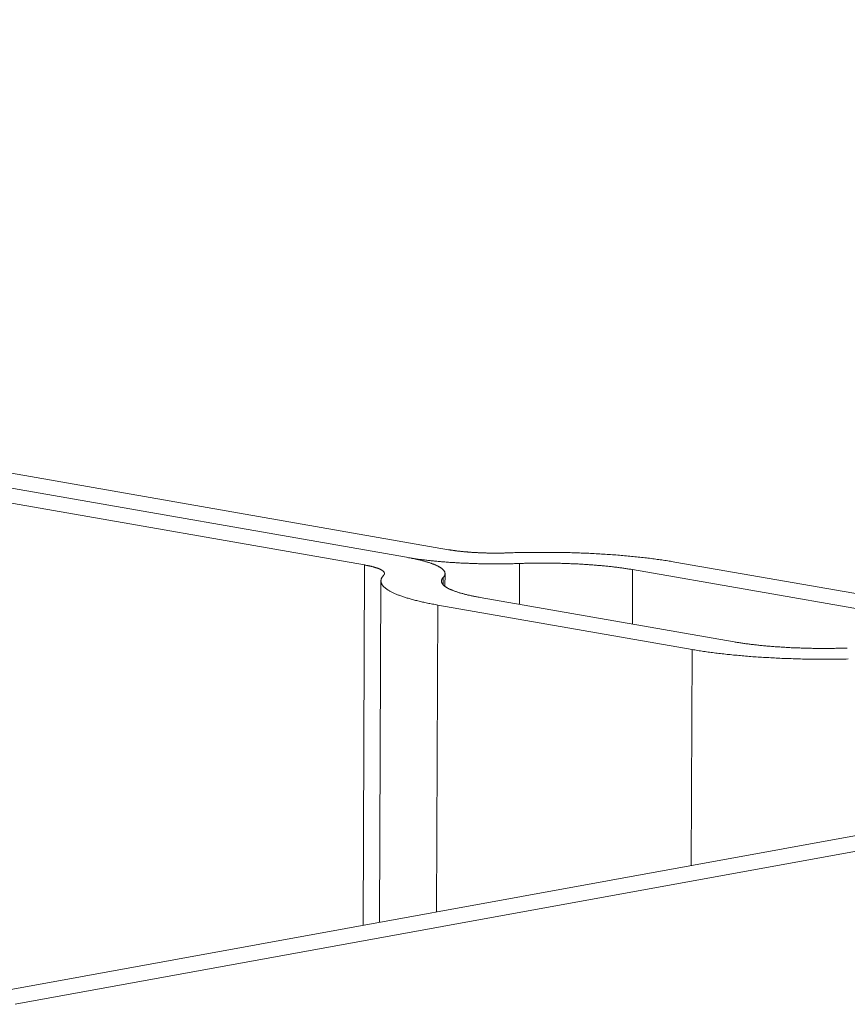
# Model space of a CAD drawing. Extents: x 1161 to 2211, y 0 to 1485.
# Drawn here: x 1791 to 1793, y 1005 to 1008 of the extents above; entities that cross this region are included whole.
import ezdxf

# ---------------------------------------------------------------- set-up
doc = ezdxf.new("R2010")
doc.units = 0
doc.header["$LTSCALE"] = 15
doc.layers.get('0').update_dxf_attribs({"linetype": 'CONTINUOUS'})
doc.layers.add('rahm2', color=2, linetype='CONTINUOUS', plot=False)
doc.layers.add('UK4', color=4, linetype='CONTINUOUS')

# ---------------------------------------------------------------- blocks, each defined once
blk = doc.blocks.new('W629.de_P2_2')
at = {"lineweight": 0, "extrusion": (-5.55112e-17, 0.965885, 0.258972)}
for p, q in [((240.2631, 377.2586), (236.2255, 377.9643)), ((236.1694, 377.9541), (240.2071, 377.2485)), ((236.1694, 377.9541), (240.2071, 377.2485)), ((240.151, 377.2383), (236.1134, 377.944)), ((240.9027, 377.1831), (240.5642, 377.2422)), ((240.151, 377.2383), (240.1491, 376.7584)), ((240.3576, 377.2403), (240.3574, 377.186)), ((240.5082, 377.2321), (240.5079, 377.1596)), ((240.5082, 377.2321), (240.8467, 377.1729)), ((240.1711, 376.7624), (240.173, 377.217)), ((240.256, 377.2218), (240.256, 377.2118)), ((240.2584, 377.2268), (240.2583, 377.2098)), ((240.305, 377.1951), (240.6435, 377.1359)), ((240.2489, 377.1849), (240.2472, 376.7763)), ((240.5875, 377.1258), (240.2489, 377.1849)), ((240.5875, 377.1258), (240.5862, 376.838)), ((239.6279, 376.6635), (241.4343, 376.9923)), ((241.4924, 376.9822), (239.686, 376.6534))]:
    blk.add_line(p, q, dxfattribs=at)
at = {"lineweight": 0}
for points in [[(240.3414, 377.2544), (240.3405, 377.2543), (240.3396, 377.2543), (240.3388, 377.2543), (240.3379, 377.2543), (240.337, 377.2542), (240.3361, 377.2542), (240.3352, 377.2542), (240.3343, 377.2542), (240.3335, 377.2542), (240.3326, 377.2542), (240.3317, 377.2541), (240.3308, 377.2541), (240.3299, 377.2541), (240.329, 377.2541), (240.3281, 377.2541), (240.3272, 377.2541), (240.3263, 377.2541), (240.3254, 377.2541), (240.3246, 377.2541), (240.3237, 377.2541), (240.3228, 377.2541), (240.3219, 377.2541), (240.321, 377.2541), (240.3201, 377.2541), (240.3192, 377.2541), (240.3183, 377.2542), (240.3174, 377.2542), (240.3165, 377.2542), (240.3156, 377.2542), (240.3147, 377.2542), (240.3139, 377.2542), (240.313, 377.2543), (240.3121, 377.2543), (240.3112, 377.2543), (240.3103, 377.2543), (240.3094, 377.2544), (240.3086, 377.2544), (240.3077, 377.2544), (240.3068, 377.2544), (240.3059, 377.2545), (240.3051, 377.2545), (240.3042, 377.2546), (240.3033, 377.2546), (240.3025, 377.2546), (240.3016, 377.2547), (240.3007, 377.2547), (240.2999, 377.2548), (240.299, 377.2548), (240.2982, 377.2549), (240.2973, 377.2549), (240.2965, 377.255), (240.2956, 377.255), (240.2948, 377.2551), (240.2939, 377.2551), (240.2931, 377.2552), (240.2922, 377.2552), (240.2914, 377.2553), (240.2906, 377.2554), (240.2898, 377.2554), (240.2889, 377.2555), (240.2881, 377.2556), (240.2873, 377.2556), (240.2865, 377.2557), (240.2857, 377.2558), (240.2849, 377.2558), (240.2841, 377.2559), (240.2833, 377.256), (240.2825, 377.2561), (240.2817, 377.2561), (240.281, 377.2562), (240.2802, 377.2563), (240.2794, 377.2564), (240.2786, 377.2565), (240.2779, 377.2566), (240.2771, 377.2566), (240.2764, 377.2567), (240.2756, 377.2568), (240.2749, 377.2569), (240.2741, 377.257), (240.2734, 377.2571), (240.2727, 377.2572), (240.272, 377.2573), (240.2712, 377.2574), (240.2705, 377.2575), (240.2698, 377.2576), (240.2691, 377.2577), (240.2684, 377.2578), (240.2678, 377.2579), (240.2671, 377.258), (240.2664, 377.2581), (240.2657, 377.2582), (240.2651, 377.2583), (240.2644, 377.2584), (240.2638, 377.2585), (240.2631, 377.2586)], [(240.3414, 377.2544), (240.3439, 377.2545), (240.3464, 377.2545), (240.3489, 377.2546), (240.3514, 377.2547), (240.3539, 377.2547), (240.3564, 377.2548), (240.3589, 377.2549), (240.3614, 377.2549), (240.364, 377.2549), (240.3665, 377.255), (240.369, 377.255), (240.3716, 377.2551), (240.3741, 377.2551), (240.3766, 377.2551), (240.3792, 377.2551), (240.3817, 377.2551), (240.3842, 377.2551), (240.3868, 377.2551), (240.3893, 377.2551), (240.3919, 377.2551), (240.3944, 377.2551), (240.3969, 377.2551), (240.3995, 377.2551), (240.402, 377.2551), (240.4046, 377.255), (240.4071, 377.255), (240.4096, 377.255), (240.4122, 377.2549), (240.4147, 377.2549), (240.4172, 377.2548), (240.4198, 377.2548), (240.4223, 377.2547), (240.4248, 377.2547), (240.4273, 377.2546), (240.4298, 377.2545), (240.4323, 377.2544), (240.4348, 377.2543), (240.4373, 377.2543), (240.4398, 377.2542), (240.4423, 377.2541), (240.4448, 377.254), (240.4473, 377.2539), (240.4498, 377.2538), (240.4522, 377.2536), (240.4547, 377.2535), (240.4571, 377.2534), (240.4596, 377.2533), (240.462, 377.2531), (240.4645, 377.253), (240.4669, 377.2529), (240.4693, 377.2527), (240.4717, 377.2526), (240.4741, 377.2524), (240.4765, 377.2522), (240.4789, 377.2521), (240.4813, 377.2519), (240.4836, 377.2517), (240.486, 377.2516), (240.4883, 377.2514), (240.4907, 377.2512), (240.493, 377.251), (240.4953, 377.2508), (240.4976, 377.2506), (240.4999, 377.2504), (240.5022, 377.2502), (240.5044, 377.25), (240.5067, 377.2498), (240.509, 377.2496), (240.5112, 377.2493), (240.5134, 377.2491), (240.5156, 377.2489), (240.5178, 377.2487), (240.52, 377.2484), (240.5222, 377.2482), (240.5243, 377.2479), (240.5265, 377.2477), (240.5286, 377.2474), (240.5307, 377.2472), (240.5328, 377.2469), (240.5349, 377.2466), (240.5369, 377.2464), (240.539, 377.2461), (240.541, 377.2458), (240.5431, 377.2455), (240.5451, 377.2453), (240.5471, 377.245), (240.549, 377.2447), (240.551, 377.2444), (240.5529, 377.2441), (240.5549, 377.2438), (240.5568, 377.2435), (240.5587, 377.2432), (240.5605, 377.2429), (240.5624, 377.2426), (240.5642, 377.2422)], [(240.3576, 377.2403), (240.3559, 377.2402), (240.3543, 377.2401), (240.3526, 377.2401), (240.3509, 377.2401), (240.3492, 377.24), (240.3475, 377.24), (240.3458, 377.2399), (240.3441, 377.2399), (240.3424, 377.2399), (240.3407, 377.2398), (240.339, 377.2398), (240.3372, 377.2398), (240.3355, 377.2398), (240.3338, 377.2398), (240.3321, 377.2397), (240.3304, 377.2397), (240.3287, 377.2397), (240.327, 377.2397), (240.3252, 377.2397), (240.3235, 377.2397), (240.3218, 377.2397), (240.3201, 377.2398), (240.3184, 377.2398), (240.3167, 377.2398), (240.3149, 377.2398), (240.3132, 377.2398), (240.3115, 377.2398), (240.3098, 377.2399), (240.3081, 377.2399), (240.3064, 377.2399), (240.3047, 377.24), (240.303, 377.24), (240.3013, 377.2401), (240.2996, 377.2401), (240.2979, 377.2402), (240.2962, 377.2402), (240.2945, 377.2403), (240.2928, 377.2403), (240.2911, 377.2404), (240.2894, 377.2405), (240.2878, 377.2405), (240.2861, 377.2406), (240.2844, 377.2407), (240.2827, 377.2408), (240.2811, 377.2408), (240.2794, 377.2409), (240.2778, 377.241), (240.2761, 377.2411), (240.2745, 377.2412), (240.2728, 377.2413), (240.2712, 377.2414), (240.2696, 377.2415), (240.268, 377.2416), (240.2663, 377.2417), (240.2647, 377.2418), (240.2631, 377.2419), (240.2615, 377.242), (240.2599, 377.2422), (240.2583, 377.2423), (240.2568, 377.2424), (240.2552, 377.2425), (240.2536, 377.2427), (240.2521, 377.2428), (240.2505, 377.2429), (240.249, 377.2431), (240.2475, 377.2432), (240.2459, 377.2434), (240.2444, 377.2435), (240.2429, 377.2437), (240.2414, 377.2438), (240.2399, 377.244), (240.2384, 377.2441), (240.237, 377.2443), (240.2355, 377.2444), (240.234, 377.2446), (240.2326, 377.2448), (240.2311, 377.245), (240.2297, 377.2451), (240.2283, 377.2453), (240.2269, 377.2455), (240.2255, 377.2457), (240.2241, 377.2458), (240.2227, 377.246), (240.2214, 377.2462), (240.22, 377.2464), (240.2187, 377.2466), (240.2173, 377.2468), (240.216, 377.247), (240.2147, 377.2472), (240.2134, 377.2474), (240.2121, 377.2476), (240.2108, 377.2478), (240.2096, 377.248), (240.2083, 377.2482), (240.2071, 377.2485)], [(240.256, 377.2218), (240.2563, 377.2221), (240.2566, 377.2224), (240.2568, 377.2227), (240.257, 377.223), (240.2572, 377.2233), (240.2574, 377.2236), (240.2576, 377.2239), (240.2578, 377.2242), (240.2579, 377.2245), (240.258, 377.2248), (240.2581, 377.2251), (240.2582, 377.2254), (240.2583, 377.2257), (240.2583, 377.226), (240.2584, 377.2263), (240.2584, 377.2267), (240.2584, 377.227), (240.2584, 377.2273), (240.2583, 377.2276), (240.2583, 377.2279), (240.2582, 377.2282), (240.2581, 377.2285), (240.258, 377.2288), (240.2579, 377.2291), (240.2577, 377.2294), (240.2576, 377.2297), (240.2574, 377.23), (240.2572, 377.2303), (240.257, 377.2306), (240.2568, 377.2309), (240.2565, 377.2312), (240.2563, 377.2315), (240.256, 377.2318), (240.2557, 377.2321), (240.2554, 377.2324), (240.255, 377.2327), (240.2547, 377.233), (240.2543, 377.2333), (240.2539, 377.2336), (240.2535, 377.2339), (240.2531, 377.2342), (240.2527, 377.2345), (240.2522, 377.2348), (240.2518, 377.2351), (240.2513, 377.2354), (240.2508, 377.2357), (240.2502, 377.236), (240.2497, 377.2363), (240.2492, 377.2366), (240.2486, 377.2369), (240.248, 377.2372), (240.2474, 377.2375), (240.2468, 377.2377), (240.2461, 377.238), (240.2455, 377.2383), (240.2448, 377.2386), (240.2441, 377.2389), (240.2434, 377.2392), (240.2427, 377.2394), (240.242, 377.2397), (240.2413, 377.24), (240.2405, 377.2403), (240.2397, 377.2405), (240.2389, 377.2408), (240.2381, 377.2411), (240.2373, 377.2414), (240.2364, 377.2416), (240.2356, 377.2419), (240.2347, 377.2422), (240.2338, 377.2424), (240.2329, 377.2427), (240.232, 377.243), (240.2311, 377.2432), (240.2301, 377.2435), (240.2292, 377.2437), (240.2282, 377.244), (240.2272, 377.2442), (240.2262, 377.2445), (240.2252, 377.2447), (240.2242, 377.245), (240.2231, 377.2452), (240.2221, 377.2455), (240.221, 377.2457), (240.2199, 377.246), (240.2188, 377.2462), (240.2177, 377.2464), (240.2166, 377.2467), (240.2154, 377.2469), (240.2143, 377.2471), (240.2131, 377.2474), (240.2119, 377.2476), (240.2107, 377.2478), (240.2095, 377.248), (240.2083, 377.2482), (240.2071, 377.2485)], [(240.1765, 377.2244), (240.1766, 377.2246), (240.1768, 377.2247), (240.1769, 377.2249), (240.177, 377.225), (240.1771, 377.2252), (240.1772, 377.2253), (240.1773, 377.2255), (240.1774, 377.2257), (240.1775, 377.2258), (240.1775, 377.226), (240.1776, 377.2261), (240.1776, 377.2263), (240.1777, 377.2265), (240.1777, 377.2266), (240.1777, 377.2268), (240.1777, 377.2269), (240.1777, 377.2271), (240.1777, 377.2273), (240.1777, 377.2274), (240.1777, 377.2276), (240.1776, 377.2277), (240.1776, 377.2279), (240.1775, 377.228), (240.1775, 377.2282), (240.1774, 377.2284), (240.1773, 377.2285), (240.1772, 377.2287), (240.1771, 377.2288), (240.177, 377.229), (240.1769, 377.2292), (240.1768, 377.2293), (240.1766, 377.2295), (240.1765, 377.2296), (240.1763, 377.2298), (240.1761, 377.2299), (240.176, 377.2301), (240.1758, 377.2303), (240.1756, 377.2304), (240.1754, 377.2306), (240.1752, 377.2307), (240.175, 377.2309), (240.1748, 377.231), (240.1745, 377.2312), (240.1743, 377.2313), (240.174, 377.2315), (240.1738, 377.2316), (240.1735, 377.2318), (240.1732, 377.232), (240.1729, 377.2321), (240.1726, 377.2323), (240.1723, 377.2324), (240.172, 377.2326), (240.1717, 377.2327), (240.1714, 377.2329), (240.171, 377.233), (240.1707, 377.2331), (240.1703, 377.2333), (240.17, 377.2334), (240.1696, 377.2336), (240.1692, 377.2337), (240.1688, 377.2339), (240.1684, 377.234), (240.168, 377.2342), (240.1676, 377.2343), (240.1672, 377.2344), (240.1667, 377.2346), (240.1663, 377.2347), (240.1659, 377.2349), (240.1654, 377.235), (240.165, 377.2351), (240.1645, 377.2353), (240.164, 377.2354), (240.1635, 377.2355), (240.163, 377.2357), (240.1625, 377.2358), (240.162, 377.2359), (240.1615, 377.2361), (240.161, 377.2362), (240.1605, 377.2363), (240.1599, 377.2365), (240.1594, 377.2366), (240.1588, 377.2367), (240.1583, 377.2368), (240.1577, 377.237), (240.1571, 377.2371), (240.1566, 377.2372), (240.156, 377.2373), (240.1554, 377.2375), (240.1548, 377.2376), (240.1542, 377.2377), (240.1536, 377.2378), (240.1529, 377.2379), (240.1523, 377.238), (240.1517, 377.2382), (240.151, 377.2383)], [(240.3576, 377.2403), (240.3593, 377.2403), (240.361, 377.2404), (240.3627, 377.2404), (240.3644, 377.2405), (240.3661, 377.2405), (240.3678, 377.2405), (240.3695, 377.2406), (240.3712, 377.2406), (240.3729, 377.2406), (240.3746, 377.2407), (240.3763, 377.2407), (240.378, 377.2407), (240.3797, 377.2407), (240.3814, 377.2408), (240.3832, 377.2408), (240.3849, 377.2408), (240.3866, 377.2408), (240.3883, 377.2408), (240.39, 377.2408), (240.3917, 377.2408), (240.3935, 377.2408), (240.3952, 377.2408), (240.3969, 377.2407), (240.3986, 377.2407), (240.4003, 377.2407), (240.402, 377.2407), (240.4037, 377.2407), (240.4055, 377.2406), (240.4072, 377.2406), (240.4089, 377.2406), (240.4106, 377.2405), (240.4123, 377.2405), (240.414, 377.2404), (240.4157, 377.2404), (240.4174, 377.2403), (240.4191, 377.2403), (240.4208, 377.2402), (240.4225, 377.2402), (240.4241, 377.2401), (240.4258, 377.24), (240.4275, 377.24), (240.4292, 377.2399), (240.4309, 377.2398), (240.4325, 377.2398), (240.4342, 377.2397), (240.4358, 377.2396), (240.4375, 377.2395), (240.4391, 377.2394), (240.4408, 377.2393), (240.4424, 377.2392), (240.4441, 377.2391), (240.4457, 377.239), (240.4473, 377.2389), (240.4489, 377.2388), (240.4505, 377.2387), (240.4521, 377.2386), (240.4537, 377.2385), (240.4553, 377.2384), (240.4569, 377.2382), (240.4585, 377.2381), (240.4601, 377.238), (240.4616, 377.2378), (240.4632, 377.2377), (240.4647, 377.2376), (240.4663, 377.2374), (240.4678, 377.2373), (240.4693, 377.2372), (240.4709, 377.237), (240.4724, 377.2369), (240.4739, 377.2367), (240.4754, 377.2365), (240.4768, 377.2364), (240.4783, 377.2362), (240.4798, 377.2361), (240.4812, 377.2359), (240.4827, 377.2357), (240.4841, 377.2356), (240.4855, 377.2354), (240.487, 377.2352), (240.4884, 377.235), (240.4898, 377.2348), (240.4912, 377.2347), (240.4925, 377.2345), (240.4939, 377.2343), (240.4953, 377.2341), (240.4966, 377.2339), (240.4979, 377.2337), (240.4993, 377.2335), (240.5006, 377.2333), (240.5019, 377.2331), (240.5032, 377.2329), (240.5044, 377.2327), (240.5057, 377.2325), (240.507, 377.2323), (240.5082, 377.2321)], [(240.1765, 377.2244), (240.1761, 377.224), (240.1757, 377.2235), (240.1753, 377.2231), (240.175, 377.2226), (240.1747, 377.2222), (240.1744, 377.2217), (240.1741, 377.2213), (240.1739, 377.2208), (240.1737, 377.2204), (240.1735, 377.2199), (240.1734, 377.2195), (240.1733, 377.219), (240.1731, 377.2186), (240.1731, 377.2181), (240.173, 377.2177), (240.173, 377.2172), (240.173, 377.2168), (240.173, 377.2163), (240.1731, 377.2158), (240.1732, 377.2154), (240.1733, 377.2149), (240.1734, 377.2145), (240.1736, 377.214), (240.1737, 377.2136), (240.174, 377.2131), (240.1742, 377.2127), (240.1744, 377.2122), (240.1747, 377.2118), (240.175, 377.2113), (240.1754, 377.2109), (240.1757, 377.2104), (240.1761, 377.21), (240.1766, 377.2095), (240.177, 377.2091), (240.1775, 377.2086), (240.178, 377.2082), (240.1785, 377.2078), (240.179, 377.2073), (240.1796, 377.2069), (240.1802, 377.2064), (240.1808, 377.206), (240.1814, 377.2055), (240.1821, 377.2051), (240.1828, 377.2047), (240.1835, 377.2042), (240.1843, 377.2038), (240.185, 377.2034), (240.1858, 377.2029), (240.1866, 377.2025), (240.1875, 377.2021), (240.1884, 377.2016), (240.1892, 377.2012), (240.1902, 377.2008), (240.1911, 377.2004), (240.1921, 377.1999), (240.1931, 377.1995), (240.1941, 377.1991), (240.1951, 377.1987), (240.1962, 377.1983), (240.1972, 377.1979), (240.1983, 377.1975), (240.1995, 377.197), (240.2006, 377.1966), (240.2018, 377.1962), (240.203, 377.1958), (240.2042, 377.1954), (240.2055, 377.195), (240.2067, 377.1946), (240.208, 377.1942), (240.2093, 377.1939), (240.2107, 377.1935), (240.212, 377.1931), (240.2134, 377.1927), (240.2148, 377.1923), (240.2162, 377.1919), (240.2177, 377.1916), (240.2191, 377.1912), (240.2206, 377.1908), (240.2221, 377.1904), (240.2237, 377.1901), (240.2252, 377.1897), (240.2268, 377.1893), (240.2284, 377.189), (240.23, 377.1886), (240.2316, 377.1883), (240.2332, 377.1879), (240.2349, 377.1876), (240.2366, 377.1872), (240.2383, 377.1869), (240.24, 377.1866), (240.2418, 377.1862), (240.2435, 377.1859), (240.2453, 377.1856), (240.2471, 377.1852), (240.2489, 377.1849)], [(240.256, 377.2218), (240.2557, 377.2215), (240.2555, 377.2212), (240.2552, 377.2209), (240.255, 377.2206), (240.2548, 377.2203), (240.2546, 377.22), (240.2544, 377.2197), (240.2543, 377.2194), (240.2541, 377.2191), (240.254, 377.2188), (240.2539, 377.2185), (240.2538, 377.2181), (240.2538, 377.2178), (240.2537, 377.2175), (240.2537, 377.2172), (240.2537, 377.2169), (240.2537, 377.2166), (240.2537, 377.2163), (240.2537, 377.216), (240.2538, 377.2157), (240.2538, 377.2154), (240.2539, 377.2151), (240.254, 377.2148), (240.2542, 377.2145), (240.2543, 377.2142), (240.2545, 377.2139), (240.2546, 377.2136), (240.2548, 377.2133), (240.2551, 377.213), (240.2553, 377.2127), (240.2555, 377.2123), (240.2558, 377.212), (240.2561, 377.2117), (240.2564, 377.2114), (240.2567, 377.2111), (240.257, 377.2108), (240.2574, 377.2105), (240.2577, 377.2102), (240.2581, 377.2099), (240.2585, 377.2096), (240.2589, 377.2093), (240.2594, 377.209), (240.2598, 377.2087), (240.2603, 377.2085), (240.2608, 377.2082), (240.2613, 377.2079), (240.2618, 377.2076), (240.2623, 377.2073), (240.2629, 377.207), (240.2635, 377.2067), (240.264, 377.2064), (240.2646, 377.2061), (240.2653, 377.2058), (240.2659, 377.2055), (240.2666, 377.2053), (240.2672, 377.205), (240.2679, 377.2047), (240.2686, 377.2044), (240.2693, 377.2041), (240.2701, 377.2039), (240.2708, 377.2036), (240.2716, 377.2033), (240.2723, 377.203), (240.2731, 377.2028), (240.2739, 377.2025), (240.2748, 377.2022), (240.2756, 377.2019), (240.2765, 377.2017), (240.2773, 377.2014), (240.2782, 377.2011), (240.2791, 377.2009), (240.28, 377.2006), (240.281, 377.2004), (240.2819, 377.2001), (240.2829, 377.1998), (240.2839, 377.1996), (240.2848, 377.1993), (240.2858, 377.1991), (240.2869, 377.1988), (240.2879, 377.1986), (240.2889, 377.1983), (240.29, 377.1981), (240.2911, 377.1979), (240.2922, 377.1976), (240.2933, 377.1974), (240.2944, 377.1971), (240.2955, 377.1969), (240.2966, 377.1967), (240.2978, 377.1965), (240.299, 377.1962), (240.3001, 377.196), (240.3013, 377.1958), (240.3025, 377.1956), (240.3038, 377.1953), (240.305, 377.1951)], [(240.5875, 377.1258), (240.5893, 377.1254), (240.5912, 377.1251), (240.593, 377.1248), (240.5949, 377.1245), (240.5968, 377.1242), (240.5988, 377.1239), (240.6007, 377.1236), (240.6027, 377.1233), (240.6046, 377.123), (240.6066, 377.1227), (240.6086, 377.1224), (240.6106, 377.1222), (240.6127, 377.1219), (240.6147, 377.1216), (240.6168, 377.1213), (240.6189, 377.1211), (240.621, 377.1208), (240.6231, 377.1206), (240.6252, 377.1203), (240.6274, 377.1201), (240.6295, 377.1198), (240.6317, 377.1196), (240.6339, 377.1193), (240.6361, 377.1191), (240.6383, 377.1189), (240.6405, 377.1186), (240.6427, 377.1184), (240.645, 377.1182), (240.6473, 377.118), (240.6495, 377.1178), (240.6518, 377.1176), (240.6541, 377.1174), (240.6564, 377.1172), (240.6587, 377.117), (240.661, 377.1168), (240.6634, 377.1166), (240.6657, 377.1164), (240.6681, 377.1162), (240.6705, 377.1161), (240.6728, 377.1159), (240.6752, 377.1157), (240.6776, 377.1156), (240.68, 377.1154), (240.6824, 377.1153), (240.6848, 377.1151), (240.6873, 377.115), (240.6897, 377.1149), (240.6921, 377.1147), (240.6946, 377.1146), (240.697, 377.1145), (240.6995, 377.1143), (240.702, 377.1142), (240.7044, 377.1141), (240.7069, 377.114), (240.7094, 377.1139), (240.7119, 377.1138), (240.7144, 377.1137), (240.7169, 377.1136), (240.7194, 377.1136), (240.7219, 377.1135), (240.7244, 377.1134), (240.7269, 377.1133), (240.7295, 377.1133), (240.732, 377.1132), (240.7345, 377.1131), (240.737, 377.1131), (240.7396, 377.113), (240.7421, 377.113), (240.7446, 377.113), (240.7472, 377.1129), (240.7497, 377.1129), (240.7523, 377.1129), (240.7548, 377.1129), (240.7573, 377.1128), (240.7599, 377.1128), (240.7624, 377.1128), (240.765, 377.1128), (240.7675, 377.1128), (240.7701, 377.1128), (240.7726, 377.1129), (240.7751, 377.1129), (240.7777, 377.1129), (240.7802, 377.1129), (240.7827, 377.113), (240.7853, 377.113), (240.7878, 377.113), (240.7903, 377.1131), (240.7928, 377.1131), (240.7954, 377.1132)], [(240.6435, 377.1359), (240.6447, 377.1357), (240.646, 377.1355), (240.6473, 377.1353), (240.6485, 377.1351), (240.6498, 377.1349), (240.6511, 377.1347), (240.6524, 377.1345), (240.6538, 377.1343), (240.6551, 377.1341), (240.6564, 377.1339), (240.6578, 377.1337), (240.6592, 377.1335), (240.6605, 377.1333), (240.6619, 377.1331), (240.6633, 377.133), (240.6647, 377.1328), (240.6662, 377.1326), (240.6676, 377.1324), (240.669, 377.1323), (240.6705, 377.1321), (240.6719, 377.1319), (240.6734, 377.1318), (240.6749, 377.1316), (240.6764, 377.1314), (240.6778, 377.1313), (240.6793, 377.1311), (240.6809, 377.131), (240.6824, 377.1308), (240.6839, 377.1307), (240.6854, 377.1306), (240.687, 377.1304), (240.6885, 377.1303), (240.6901, 377.1301), (240.6916, 377.13), (240.6932, 377.1299), (240.6948, 377.1298), (240.6964, 377.1296), (240.698, 377.1295), (240.6996, 377.1294), (240.7012, 377.1293), (240.7028, 377.1292), (240.7044, 377.1291), (240.706, 377.129), (240.7077, 377.1289), (240.7093, 377.1288), (240.7109, 377.1287), (240.7126, 377.1286), (240.7142, 377.1285), (240.7159, 377.1284), (240.7175, 377.1283), (240.7192, 377.1282), (240.7209, 377.1282), (240.7225, 377.1281), (240.7242, 377.128), (240.7259, 377.1279), (240.7276, 377.1279), (240.7293, 377.1278), (240.731, 377.1278), (240.7326, 377.1277), (240.7343, 377.1276), (240.736, 377.1276), (240.7377, 377.1275), (240.7394, 377.1275), (240.7412, 377.1275), (240.7429, 377.1274), (240.7446, 377.1274), (240.7463, 377.1274), (240.748, 377.1273), (240.7497, 377.1273), (240.7514, 377.1273), (240.7531, 377.1273), (240.7549, 377.1272), (240.7566, 377.1272), (240.7583, 377.1272), (240.76, 377.1272), (240.7617, 377.1272), (240.7634, 377.1272), (240.7652, 377.1272), (240.7669, 377.1272), (240.7686, 377.1272), (240.7703, 377.1272), (240.772, 377.1273), (240.7737, 377.1273), (240.7754, 377.1273), (240.7772, 377.1273), (240.7789, 377.1274), (240.7806, 377.1274), (240.7823, 377.1274), (240.784, 377.1275), (240.7857, 377.1275), (240.7874, 377.1275), (240.7891, 377.1276), (240.7907, 377.1276), (240.7924, 377.1277), (240.7941, 377.1277)]]:
    blk.add_lwpolyline(points, dxfattribs=at)
blk = doc.blocks.new('W629.de_P2_1')
at = {"lineweight": 0, "extrusion": (-5.55112e-17, 0.965885, 0.258972)}
for p, q in [((240.2631, 377.2586), (236.2255, 377.9643)), ((236.1694, 377.9541), (240.2071, 377.2485)), ((236.1694, 377.9541), (240.2071, 377.2485)), ((240.151, 377.2383), (236.1134, 377.944)), ((240.9027, 377.1831), (240.5642, 377.2422)), ((240.5082, 377.2321), (240.8467, 377.1729)), ((240.1711, 376.7624), (240.173, 377.217)), ((240.2584, 377.2268), (240.2583, 377.2098)), ((240.305, 377.1951), (240.6435, 377.1359)), ((240.5875, 377.1258), (240.2489, 377.1849)), ((239.6279, 376.6635), (241.4343, 376.9923)), ((241.4924, 376.9822), (239.686, 376.6534))]:
    blk.add_line(p, q, dxfattribs=at)
at = {"lineweight": 0}
for points in [[(240.3414, 377.2544), (240.3405, 377.2543), (240.3396, 377.2543), (240.3388, 377.2543), (240.3379, 377.2543), (240.337, 377.2542), (240.3361, 377.2542), (240.3352, 377.2542), (240.3343, 377.2542), (240.3335, 377.2542), (240.3326, 377.2542), (240.3317, 377.2541), (240.3308, 377.2541), (240.3299, 377.2541), (240.329, 377.2541), (240.3281, 377.2541), (240.3272, 377.2541), (240.3263, 377.2541), (240.3254, 377.2541), (240.3246, 377.2541), (240.3237, 377.2541), (240.3228, 377.2541), (240.3219, 377.2541), (240.321, 377.2541), (240.3201, 377.2541), (240.3192, 377.2541), (240.3183, 377.2542), (240.3174, 377.2542), (240.3165, 377.2542), (240.3156, 377.2542), (240.3147, 377.2542), (240.3139, 377.2542), (240.313, 377.2543), (240.3121, 377.2543), (240.3112, 377.2543), (240.3103, 377.2543), (240.3094, 377.2544), (240.3086, 377.2544), (240.3077, 377.2544), (240.3068, 377.2544), (240.3059, 377.2545), (240.3051, 377.2545), (240.3042, 377.2546), (240.3033, 377.2546), (240.3025, 377.2546), (240.3016, 377.2547), (240.3007, 377.2547), (240.2999, 377.2548), (240.299, 377.2548), (240.2982, 377.2549), (240.2973, 377.2549), (240.2965, 377.255), (240.2956, 377.255), (240.2948, 377.2551), (240.2939, 377.2551), (240.2931, 377.2552), (240.2922, 377.2552), (240.2914, 377.2553), (240.2906, 377.2554), (240.2898, 377.2554), (240.2889, 377.2555), (240.2881, 377.2556), (240.2873, 377.2556), (240.2865, 377.2557), (240.2857, 377.2558), (240.2849, 377.2558), (240.2841, 377.2559), (240.2833, 377.256), (240.2825, 377.2561), (240.2817, 377.2561), (240.281, 377.2562), (240.2802, 377.2563), (240.2794, 377.2564), (240.2786, 377.2565), (240.2779, 377.2566), (240.2771, 377.2566), (240.2764, 377.2567), (240.2756, 377.2568), (240.2749, 377.2569), (240.2741, 377.257), (240.2734, 377.2571), (240.2727, 377.2572), (240.272, 377.2573), (240.2712, 377.2574), (240.2705, 377.2575), (240.2698, 377.2576), (240.2691, 377.2577), (240.2684, 377.2578), (240.2678, 377.2579), (240.2671, 377.258), (240.2664, 377.2581), (240.2657, 377.2582), (240.2651, 377.2583), (240.2644, 377.2584), (240.2638, 377.2585), (240.2631, 377.2586)], [(240.3414, 377.2544), (240.3439, 377.2545), (240.3464, 377.2545), (240.3489, 377.2546), (240.3514, 377.2547), (240.3539, 377.2547), (240.3564, 377.2548), (240.3589, 377.2549), (240.3614, 377.2549), (240.364, 377.2549), (240.3665, 377.255), (240.369, 377.255), (240.3716, 377.2551), (240.3741, 377.2551), (240.3766, 377.2551), (240.3792, 377.2551), (240.3817, 377.2551), (240.3842, 377.2551), (240.3868, 377.2551), (240.3893, 377.2551), (240.3919, 377.2551), (240.3944, 377.2551), (240.3969, 377.2551), (240.3995, 377.2551), (240.402, 377.2551), (240.4046, 377.255), (240.4071, 377.255), (240.4096, 377.255), (240.4122, 377.2549), (240.4147, 377.2549), (240.4172, 377.2548), (240.4198, 377.2548), (240.4223, 377.2547), (240.4248, 377.2547), (240.4273, 377.2546), (240.4298, 377.2545), (240.4323, 377.2544), (240.4348, 377.2543), (240.4373, 377.2543), (240.4398, 377.2542), (240.4423, 377.2541), (240.4448, 377.254), (240.4473, 377.2539), (240.4498, 377.2538), (240.4522, 377.2536), (240.4547, 377.2535), (240.4571, 377.2534), (240.4596, 377.2533), (240.462, 377.2531), (240.4645, 377.253), (240.4669, 377.2529), (240.4693, 377.2527), (240.4717, 377.2526), (240.4741, 377.2524), (240.4765, 377.2522), (240.4789, 377.2521), (240.4813, 377.2519), (240.4836, 377.2517), (240.486, 377.2516), (240.4883, 377.2514), (240.4907, 377.2512), (240.493, 377.251), (240.4953, 377.2508), (240.4976, 377.2506), (240.4999, 377.2504), (240.5022, 377.2502), (240.5044, 377.25), (240.5067, 377.2498), (240.509, 377.2496), (240.5112, 377.2493), (240.5134, 377.2491), (240.5156, 377.2489), (240.5178, 377.2487), (240.52, 377.2484), (240.5222, 377.2482), (240.5243, 377.2479), (240.5265, 377.2477), (240.5286, 377.2474), (240.5307, 377.2472), (240.5328, 377.2469), (240.5349, 377.2466), (240.5369, 377.2464), (240.539, 377.2461), (240.541, 377.2458), (240.5431, 377.2455), (240.5451, 377.2453), (240.5471, 377.245), (240.549, 377.2447), (240.551, 377.2444), (240.5529, 377.2441), (240.5549, 377.2438), (240.5568, 377.2435), (240.5587, 377.2432), (240.5605, 377.2429), (240.5624, 377.2426), (240.5642, 377.2422)], [(240.3576, 377.2403), (240.3559, 377.2402), (240.3543, 377.2401), (240.3526, 377.2401), (240.3509, 377.2401), (240.3492, 377.24), (240.3475, 377.24), (240.3458, 377.2399), (240.3441, 377.2399), (240.3424, 377.2399), (240.3407, 377.2398), (240.339, 377.2398), (240.3372, 377.2398), (240.3355, 377.2398), (240.3338, 377.2398), (240.3321, 377.2397), (240.3304, 377.2397), (240.3287, 377.2397), (240.327, 377.2397), (240.3252, 377.2397), (240.3235, 377.2397), (240.3218, 377.2397), (240.3201, 377.2398), (240.3184, 377.2398), (240.3167, 377.2398), (240.3149, 377.2398), (240.3132, 377.2398), (240.3115, 377.2398), (240.3098, 377.2399), (240.3081, 377.2399), (240.3064, 377.2399), (240.3047, 377.24), (240.303, 377.24), (240.3013, 377.2401), (240.2996, 377.2401), (240.2979, 377.2402), (240.2962, 377.2402), (240.2945, 377.2403), (240.2928, 377.2403), (240.2911, 377.2404), (240.2894, 377.2405), (240.2878, 377.2405), (240.2861, 377.2406), (240.2844, 377.2407), (240.2827, 377.2408), (240.2811, 377.2408), (240.2794, 377.2409), (240.2778, 377.241), (240.2761, 377.2411), (240.2745, 377.2412), (240.2728, 377.2413), (240.2712, 377.2414), (240.2696, 377.2415), (240.268, 377.2416), (240.2663, 377.2417), (240.2647, 377.2418), (240.2631, 377.2419), (240.2615, 377.242), (240.2599, 377.2422), (240.2583, 377.2423), (240.2568, 377.2424), (240.2552, 377.2425), (240.2536, 377.2427), (240.2521, 377.2428), (240.2505, 377.2429), (240.249, 377.2431), (240.2475, 377.2432), (240.2459, 377.2434), (240.2444, 377.2435), (240.2429, 377.2437), (240.2414, 377.2438), (240.2399, 377.244), (240.2384, 377.2441), (240.237, 377.2443), (240.2355, 377.2444), (240.234, 377.2446), (240.2326, 377.2448), (240.2311, 377.245), (240.2297, 377.2451), (240.2283, 377.2453), (240.2269, 377.2455), (240.2255, 377.2457), (240.2241, 377.2458), (240.2227, 377.246), (240.2214, 377.2462), (240.22, 377.2464), (240.2187, 377.2466), (240.2173, 377.2468), (240.216, 377.247), (240.2147, 377.2472), (240.2134, 377.2474), (240.2121, 377.2476), (240.2108, 377.2478), (240.2096, 377.248), (240.2083, 377.2482), (240.2071, 377.2485)], [(240.256, 377.2218), (240.2563, 377.2221), (240.2566, 377.2224), (240.2568, 377.2227), (240.257, 377.223), (240.2572, 377.2233), (240.2574, 377.2236), (240.2576, 377.2239), (240.2578, 377.2242), (240.2579, 377.2245), (240.258, 377.2248), (240.2581, 377.2251), (240.2582, 377.2254), (240.2583, 377.2257), (240.2583, 377.226), (240.2584, 377.2263), (240.2584, 377.2267), (240.2584, 377.227), (240.2584, 377.2273), (240.2583, 377.2276), (240.2583, 377.2279), (240.2582, 377.2282), (240.2581, 377.2285), (240.258, 377.2288), (240.2579, 377.2291), (240.2577, 377.2294), (240.2576, 377.2297), (240.2574, 377.23), (240.2572, 377.2303), (240.257, 377.2306), (240.2568, 377.2309), (240.2565, 377.2312), (240.2563, 377.2315), (240.256, 377.2318), (240.2557, 377.2321), (240.2554, 377.2324), (240.255, 377.2327), (240.2547, 377.233), (240.2543, 377.2333), (240.2539, 377.2336), (240.2535, 377.2339), (240.2531, 377.2342), (240.2527, 377.2345), (240.2522, 377.2348), (240.2518, 377.2351), (240.2513, 377.2354), (240.2508, 377.2357), (240.2502, 377.236), (240.2497, 377.2363), (240.2492, 377.2366), (240.2486, 377.2369), (240.248, 377.2372), (240.2474, 377.2375), (240.2468, 377.2377), (240.2461, 377.238), (240.2455, 377.2383), (240.2448, 377.2386), (240.2441, 377.2389), (240.2434, 377.2392), (240.2427, 377.2394), (240.242, 377.2397), (240.2413, 377.24), (240.2405, 377.2403), (240.2397, 377.2405), (240.2389, 377.2408), (240.2381, 377.2411), (240.2373, 377.2414), (240.2364, 377.2416), (240.2356, 377.2419), (240.2347, 377.2422), (240.2338, 377.2424), (240.2329, 377.2427), (240.232, 377.243), (240.2311, 377.2432), (240.2301, 377.2435), (240.2292, 377.2437), (240.2282, 377.244), (240.2272, 377.2442), (240.2262, 377.2445), (240.2252, 377.2447), (240.2242, 377.245), (240.2231, 377.2452), (240.2221, 377.2455), (240.221, 377.2457), (240.2199, 377.246), (240.2188, 377.2462), (240.2177, 377.2464), (240.2166, 377.2467), (240.2154, 377.2469), (240.2143, 377.2471), (240.2131, 377.2474), (240.2119, 377.2476), (240.2107, 377.2478), (240.2095, 377.248), (240.2083, 377.2482), (240.2071, 377.2485)], [(240.1765, 377.2244), (240.1766, 377.2246), (240.1768, 377.2247), (240.1769, 377.2249), (240.177, 377.225), (240.1771, 377.2252), (240.1772, 377.2253), (240.1773, 377.2255), (240.1774, 377.2257), (240.1775, 377.2258), (240.1775, 377.226), (240.1776, 377.2261), (240.1776, 377.2263), (240.1777, 377.2265), (240.1777, 377.2266), (240.1777, 377.2268), (240.1777, 377.2269), (240.1777, 377.2271), (240.1777, 377.2273), (240.1777, 377.2274), (240.1777, 377.2276), (240.1776, 377.2277), (240.1776, 377.2279), (240.1775, 377.228), (240.1775, 377.2282), (240.1774, 377.2284), (240.1773, 377.2285), (240.1772, 377.2287), (240.1771, 377.2288), (240.177, 377.229), (240.1769, 377.2292), (240.1768, 377.2293), (240.1766, 377.2295), (240.1765, 377.2296), (240.1763, 377.2298), (240.1761, 377.2299), (240.176, 377.2301), (240.1758, 377.2303), (240.1756, 377.2304), (240.1754, 377.2306), (240.1752, 377.2307), (240.175, 377.2309), (240.1748, 377.231), (240.1745, 377.2312), (240.1743, 377.2313), (240.174, 377.2315), (240.1738, 377.2316), (240.1735, 377.2318), (240.1732, 377.232), (240.1729, 377.2321), (240.1726, 377.2323), (240.1723, 377.2324), (240.172, 377.2326), (240.1717, 377.2327), (240.1714, 377.2329), (240.171, 377.233), (240.1707, 377.2331), (240.1703, 377.2333), (240.17, 377.2334), (240.1696, 377.2336), (240.1692, 377.2337), (240.1688, 377.2339), (240.1684, 377.234), (240.168, 377.2342), (240.1676, 377.2343), (240.1672, 377.2344), (240.1667, 377.2346), (240.1663, 377.2347), (240.1659, 377.2349), (240.1654, 377.235), (240.165, 377.2351), (240.1645, 377.2353), (240.164, 377.2354), (240.1635, 377.2355), (240.163, 377.2357), (240.1625, 377.2358), (240.162, 377.2359), (240.1615, 377.2361), (240.161, 377.2362), (240.1605, 377.2363), (240.1599, 377.2365), (240.1594, 377.2366), (240.1588, 377.2367), (240.1583, 377.2368), (240.1577, 377.237), (240.1571, 377.2371), (240.1566, 377.2372), (240.156, 377.2373), (240.1554, 377.2375), (240.1548, 377.2376), (240.1542, 377.2377), (240.1536, 377.2378), (240.1529, 377.2379), (240.1523, 377.238), (240.1517, 377.2382), (240.151, 377.2383)], [(240.3576, 377.2403), (240.3593, 377.2403), (240.361, 377.2404), (240.3627, 377.2404), (240.3644, 377.2405), (240.3661, 377.2405), (240.3678, 377.2405), (240.3695, 377.2406), (240.3712, 377.2406), (240.3729, 377.2406), (240.3746, 377.2407), (240.3763, 377.2407), (240.378, 377.2407), (240.3797, 377.2407), (240.3814, 377.2408), (240.3832, 377.2408), (240.3849, 377.2408), (240.3866, 377.2408), (240.3883, 377.2408), (240.39, 377.2408), (240.3917, 377.2408), (240.3935, 377.2408), (240.3952, 377.2408), (240.3969, 377.2407), (240.3986, 377.2407), (240.4003, 377.2407), (240.402, 377.2407), (240.4037, 377.2407), (240.4055, 377.2406), (240.4072, 377.2406), (240.4089, 377.2406), (240.4106, 377.2405), (240.4123, 377.2405), (240.414, 377.2404), (240.4157, 377.2404), (240.4174, 377.2403), (240.4191, 377.2403), (240.4208, 377.2402), (240.4225, 377.2402), (240.4241, 377.2401), (240.4258, 377.24), (240.4275, 377.24), (240.4292, 377.2399), (240.4309, 377.2398), (240.4325, 377.2398), (240.4342, 377.2397), (240.4358, 377.2396), (240.4375, 377.2395), (240.4391, 377.2394), (240.4408, 377.2393), (240.4424, 377.2392), (240.4441, 377.2391), (240.4457, 377.239), (240.4473, 377.2389), (240.4489, 377.2388), (240.4505, 377.2387), (240.4521, 377.2386), (240.4537, 377.2385), (240.4553, 377.2384), (240.4569, 377.2382), (240.4585, 377.2381), (240.4601, 377.238), (240.4616, 377.2378), (240.4632, 377.2377), (240.4647, 377.2376), (240.4663, 377.2374), (240.4678, 377.2373), (240.4693, 377.2372), (240.4709, 377.237), (240.4724, 377.2369), (240.4739, 377.2367), (240.4754, 377.2365), (240.4768, 377.2364), (240.4783, 377.2362), (240.4798, 377.2361), (240.4812, 377.2359), (240.4827, 377.2357), (240.4841, 377.2356), (240.4855, 377.2354), (240.487, 377.2352), (240.4884, 377.235), (240.4898, 377.2348), (240.4912, 377.2347), (240.4925, 377.2345), (240.4939, 377.2343), (240.4953, 377.2341), (240.4966, 377.2339), (240.4979, 377.2337), (240.4993, 377.2335), (240.5006, 377.2333), (240.5019, 377.2331), (240.5032, 377.2329), (240.5044, 377.2327), (240.5057, 377.2325), (240.507, 377.2323), (240.5082, 377.2321)], [(240.1765, 377.2244), (240.1761, 377.224), (240.1757, 377.2235), (240.1753, 377.2231), (240.175, 377.2226), (240.1747, 377.2222), (240.1744, 377.2217), (240.1741, 377.2213), (240.1739, 377.2208), (240.1737, 377.2204), (240.1735, 377.2199), (240.1734, 377.2195), (240.1733, 377.219), (240.1731, 377.2186), (240.1731, 377.2181), (240.173, 377.2177), (240.173, 377.2172), (240.173, 377.2168), (240.173, 377.2163), (240.1731, 377.2158), (240.1732, 377.2154), (240.1733, 377.2149), (240.1734, 377.2145), (240.1736, 377.214), (240.1737, 377.2136), (240.174, 377.2131), (240.1742, 377.2127), (240.1744, 377.2122), (240.1747, 377.2118), (240.175, 377.2113), (240.1754, 377.2109), (240.1757, 377.2104), (240.1761, 377.21), (240.1766, 377.2095), (240.177, 377.2091), (240.1775, 377.2086), (240.178, 377.2082), (240.1785, 377.2078), (240.179, 377.2073), (240.1796, 377.2069), (240.1802, 377.2064), (240.1808, 377.206), (240.1814, 377.2055), (240.1821, 377.2051), (240.1828, 377.2047), (240.1835, 377.2042), (240.1843, 377.2038), (240.185, 377.2034), (240.1858, 377.2029), (240.1866, 377.2025), (240.1875, 377.2021), (240.1884, 377.2016), (240.1892, 377.2012), (240.1902, 377.2008), (240.1911, 377.2004), (240.1921, 377.1999), (240.1931, 377.1995), (240.1941, 377.1991), (240.1951, 377.1987), (240.1962, 377.1983), (240.1972, 377.1979), (240.1983, 377.1975), (240.1995, 377.197), (240.2006, 377.1966), (240.2018, 377.1962), (240.203, 377.1958), (240.2042, 377.1954), (240.2055, 377.195), (240.2067, 377.1946), (240.208, 377.1942), (240.2093, 377.1939), (240.2107, 377.1935), (240.212, 377.1931), (240.2134, 377.1927), (240.2148, 377.1923), (240.2162, 377.1919), (240.2177, 377.1916), (240.2191, 377.1912), (240.2206, 377.1908), (240.2221, 377.1904), (240.2237, 377.1901), (240.2252, 377.1897), (240.2268, 377.1893), (240.2284, 377.189), (240.23, 377.1886), (240.2316, 377.1883), (240.2332, 377.1879), (240.2349, 377.1876), (240.2366, 377.1872), (240.2383, 377.1869), (240.24, 377.1866), (240.2418, 377.1862), (240.2435, 377.1859), (240.2453, 377.1856), (240.2471, 377.1852), (240.2489, 377.1849)], [(240.256, 377.2218), (240.2557, 377.2215), (240.2555, 377.2212), (240.2552, 377.2209), (240.255, 377.2206), (240.2548, 377.2203), (240.2546, 377.22), (240.2544, 377.2197), (240.2543, 377.2194), (240.2541, 377.2191), (240.254, 377.2188), (240.2539, 377.2185), (240.2538, 377.2181), (240.2538, 377.2178), (240.2537, 377.2175), (240.2537, 377.2172), (240.2537, 377.2169), (240.2537, 377.2166), (240.2537, 377.2163), (240.2537, 377.216), (240.2538, 377.2157), (240.2538, 377.2154), (240.2539, 377.2151), (240.254, 377.2148), (240.2542, 377.2145), (240.2543, 377.2142), (240.2545, 377.2139), (240.2546, 377.2136), (240.2548, 377.2133), (240.2551, 377.213), (240.2553, 377.2127), (240.2555, 377.2123), (240.2558, 377.212), (240.2561, 377.2117), (240.2564, 377.2114), (240.2567, 377.2111), (240.257, 377.2108), (240.2574, 377.2105), (240.2577, 377.2102), (240.2581, 377.2099), (240.2585, 377.2096), (240.2589, 377.2093), (240.2594, 377.209), (240.2598, 377.2087), (240.2603, 377.2085), (240.2608, 377.2082), (240.2613, 377.2079), (240.2618, 377.2076), (240.2623, 377.2073), (240.2629, 377.207), (240.2635, 377.2067), (240.264, 377.2064), (240.2646, 377.2061), (240.2653, 377.2058), (240.2659, 377.2055), (240.2666, 377.2053), (240.2672, 377.205), (240.2679, 377.2047), (240.2686, 377.2044), (240.2693, 377.2041), (240.2701, 377.2039), (240.2708, 377.2036), (240.2716, 377.2033), (240.2723, 377.203), (240.2731, 377.2028), (240.2739, 377.2025), (240.2748, 377.2022), (240.2756, 377.2019), (240.2765, 377.2017), (240.2773, 377.2014), (240.2782, 377.2011), (240.2791, 377.2009), (240.28, 377.2006), (240.281, 377.2004), (240.2819, 377.2001), (240.2829, 377.1998), (240.2839, 377.1996), (240.2848, 377.1993), (240.2858, 377.1991), (240.2869, 377.1988), (240.2879, 377.1986), (240.2889, 377.1983), (240.29, 377.1981), (240.2911, 377.1979), (240.2922, 377.1976), (240.2933, 377.1974), (240.2944, 377.1971), (240.2955, 377.1969), (240.2966, 377.1967), (240.2978, 377.1965), (240.299, 377.1962), (240.3001, 377.196), (240.3013, 377.1958), (240.3025, 377.1956), (240.3038, 377.1953), (240.305, 377.1951)], [(240.5875, 377.1258), (240.5893, 377.1254), (240.5912, 377.1251), (240.593, 377.1248), (240.5949, 377.1245), (240.5968, 377.1242), (240.5988, 377.1239), (240.6007, 377.1236), (240.6027, 377.1233), (240.6046, 377.123), (240.6066, 377.1227), (240.6086, 377.1224), (240.6106, 377.1222), (240.6127, 377.1219), (240.6147, 377.1216), (240.6168, 377.1213), (240.6189, 377.1211), (240.621, 377.1208), (240.6231, 377.1206), (240.6252, 377.1203), (240.6274, 377.1201), (240.6295, 377.1198), (240.6317, 377.1196), (240.6339, 377.1193), (240.6361, 377.1191), (240.6383, 377.1189), (240.6405, 377.1186), (240.6427, 377.1184), (240.645, 377.1182), (240.6473, 377.118), (240.6495, 377.1178), (240.6518, 377.1176), (240.6541, 377.1174), (240.6564, 377.1172), (240.6587, 377.117), (240.661, 377.1168), (240.6634, 377.1166), (240.6657, 377.1164), (240.6681, 377.1162), (240.6705, 377.1161), (240.6728, 377.1159), (240.6752, 377.1157), (240.6776, 377.1156), (240.68, 377.1154), (240.6824, 377.1153), (240.6848, 377.1151), (240.6873, 377.115), (240.6897, 377.1149), (240.6921, 377.1147), (240.6946, 377.1146), (240.697, 377.1145), (240.6995, 377.1143), (240.702, 377.1142), (240.7044, 377.1141), (240.7069, 377.114), (240.7094, 377.1139), (240.7119, 377.1138), (240.7144, 377.1137), (240.7169, 377.1136), (240.7194, 377.1136), (240.7219, 377.1135), (240.7244, 377.1134), (240.7269, 377.1133), (240.7295, 377.1133), (240.732, 377.1132), (240.7345, 377.1131), (240.737, 377.1131), (240.7396, 377.113), (240.7421, 377.113), (240.7446, 377.113), (240.7472, 377.1129), (240.7497, 377.1129), (240.7523, 377.1129), (240.7548, 377.1129), (240.7573, 377.1128), (240.7599, 377.1128), (240.7624, 377.1128), (240.765, 377.1128), (240.7675, 377.1128), (240.7701, 377.1128), (240.7726, 377.1129), (240.7751, 377.1129), (240.7777, 377.1129), (240.7802, 377.1129), (240.7827, 377.113), (240.7853, 377.113), (240.7878, 377.113), (240.7903, 377.1131), (240.7928, 377.1131), (240.7954, 377.1132)], [(240.6435, 377.1359), (240.6447, 377.1357), (240.646, 377.1355), (240.6473, 377.1353), (240.6485, 377.1351), (240.6498, 377.1349), (240.6511, 377.1347), (240.6524, 377.1345), (240.6538, 377.1343), (240.6551, 377.1341), (240.6564, 377.1339), (240.6578, 377.1337), (240.6592, 377.1335), (240.6605, 377.1333), (240.6619, 377.1331), (240.6633, 377.133), (240.6647, 377.1328), (240.6662, 377.1326), (240.6676, 377.1324), (240.669, 377.1323), (240.6705, 377.1321), (240.6719, 377.1319), (240.6734, 377.1318), (240.6749, 377.1316), (240.6764, 377.1314), (240.6778, 377.1313), (240.6793, 377.1311), (240.6809, 377.131), (240.6824, 377.1308), (240.6839, 377.1307), (240.6854, 377.1306), (240.687, 377.1304), (240.6885, 377.1303), (240.6901, 377.1301), (240.6916, 377.13), (240.6932, 377.1299), (240.6948, 377.1298), (240.6964, 377.1296), (240.698, 377.1295), (240.6996, 377.1294), (240.7012, 377.1293), (240.7028, 377.1292), (240.7044, 377.1291), (240.706, 377.129), (240.7077, 377.1289), (240.7093, 377.1288), (240.7109, 377.1287), (240.7126, 377.1286), (240.7142, 377.1285), (240.7159, 377.1284), (240.7175, 377.1283), (240.7192, 377.1282), (240.7209, 377.1282), (240.7225, 377.1281), (240.7242, 377.128), (240.7259, 377.1279), (240.7276, 377.1279), (240.7293, 377.1278), (240.731, 377.1278), (240.7326, 377.1277), (240.7343, 377.1276), (240.736, 377.1276), (240.7377, 377.1275), (240.7394, 377.1275), (240.7412, 377.1275), (240.7429, 377.1274), (240.7446, 377.1274), (240.7463, 377.1274), (240.748, 377.1273), (240.7497, 377.1273), (240.7514, 377.1273), (240.7531, 377.1273), (240.7549, 377.1272), (240.7566, 377.1272), (240.7583, 377.1272), (240.76, 377.1272), (240.7617, 377.1272), (240.7634, 377.1272), (240.7652, 377.1272), (240.7669, 377.1272), (240.7686, 377.1272), (240.7703, 377.1272), (240.772, 377.1273), (240.7737, 377.1273), (240.7754, 377.1273), (240.7772, 377.1273), (240.7789, 377.1274), (240.7806, 377.1274), (240.7823, 377.1274), (240.784, 377.1275), (240.7857, 377.1275), (240.7874, 377.1275), (240.7891, 377.1276), (240.7907, 377.1276), (240.7924, 377.1277), (240.7941, 377.1277)]]:
    blk.add_lwpolyline(points, dxfattribs=at)

msp = doc.modelspace()

# ---------------------------------------------------------------- block references
at = {"layer": 'rahm2', "xscale": 2.199278497255703, "yscale": 2.199278497255703, "zscale": 2.199278497255703}
msp.add_blockref('W629.de_P2_2', (1263.5197, 176.667), dxfattribs=at)
at = {"layer": 'UK4', "xscale": 2.199278497255703, "yscale": 2.199278497255703, "zscale": 2.199278497255703}
msp.add_blockref('W629.de_P2_1', (1263.5197, 176.667), dxfattribs=at)

doc.saveas('drawing.dxf')
